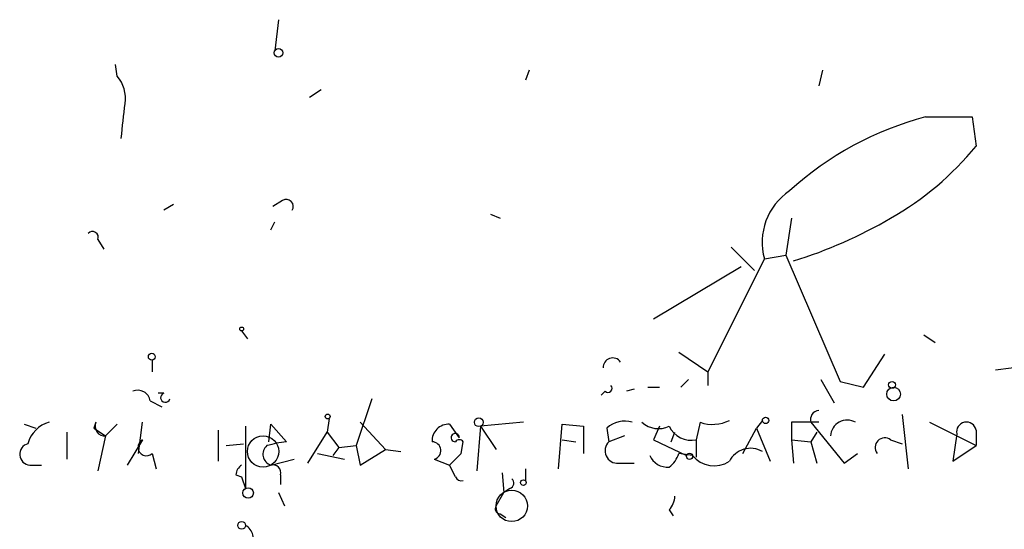
# Model space of a CAD drawing. Extents: x 0 to 417011, y -203148 to 213171.
# Drawn here: x 630 to 673, y 4104 to 4126 of the extents above; entities that cross this region are included whole.
import ezdxf

# ---------------------------------------------------------------- set-up
doc = ezdxf.new("R2010")
doc.units = 0
doc.header["$MEASUREMENT"] = 0
doc.layers.add('MAIN', color=5, linetype='CONTINUOUS')

msp = doc.modelspace()

# ---------------------------------------------------------------- linework, layer by layer
at = {"layer": 'MAIN'}
for p, q in [((641.4347, 4126.3623), (641.2653, 4125.0076)), ((634.4073, 4123.9069), (634.3227, 4124.4149)), ((652.3567, 4124.1609), (652.1873, 4123.7376)), ((665.1413, 4124.1609), (664.972, 4123.4836)), ((643.2973, 4123.3143), (642.7893, 4122.9756)), ((669.6287, 4122.1289), (671.6607, 4122.1289)), ((671.6607, 4122.1289), (671.83, 4120.8589)), ((636.8627, 4118.3189), (636.4393, 4118.0649)), ((641.604, 4118.4883), (641.1807, 4118.2343)), ((650.6633, 4117.8956), (651.0867, 4117.7263)), ((641.096, 4117.2183), (641.2653, 4117.5569)), ((663.7867, 4117.7263), (663.5327, 4116.1176)), ((633.5607, 4116.7949), (633.8147, 4116.3716)), ((661.162, 4116.4563), (662.178, 4115.4403)), ((662.6013, 4115.9483), (663.5327, 4116.1176)), ((663.5327, 4116.1176), (665.9033, 4110.6143)), ((662.6013, 4115.9483), (660.146, 4111.0376)), ((661.5853, 4115.6096), (657.7753, 4113.3236)), ((639.826, 4112.8156), (640.08, 4112.4769)), ((669.544, 4112.6463), (670.052, 4112.3076)), ((658.876, 4111.8843), (660.146, 4111.0376)), ((635.9313, 4111.5456), (635.9313, 4111.0376)), ((666.9193, 4110.3603), (667.8507, 4111.7996)), ((660.146, 4111.0376), (660.146, 4110.4449)), ((672.6767, 4111.1223), (674.7087, 4111.3763)), ((659.2993, 4110.6989), (658.9607, 4110.3603)), ((665.0567, 4110.6989), (665.6493, 4109.6829)), ((665.9033, 4110.6143), (666.9193, 4110.3603)), ((636.4393, 4110.1063), (636.1853, 4110.1063)), ((655.6587, 4110.1909), (655.4893, 4110.0216)), ((656.9287, 4110.2756), (656.59, 4110.1909)), ((657.5213, 4110.3603), (658.0293, 4110.3603)), ((635.8467, 4109.7676), (636.3547, 4109.5136)), ((645.4987, 4109.8523), (644.8213, 4107.8203)), ((633.476, 4108.8363), (633.3913, 4108.5823)), ((635.3387, 4107.4816), (635.508, 4108.8363)), ((643.636, 4109.0056), (643.5513, 4108.4129)), ((644.9907, 4108.8363), (646.0913, 4107.6509)), ((652.1027, 4108.8363), (650.24, 4108.6669)), ((659.8073, 4108.8363), (659.638, 4108.0743)), ((662.5167, 4108.9209), (662.2627, 4108.5823)), ((663.7867, 4108.8363), (663.7867, 4108.0743)), ((664.6333, 4108.8363), (666.0727, 4107.0583)), ((668.6127, 4109.1749), (668.8667, 4106.8043)), ((669.798, 4108.8363), (671.83, 4107.8203)), ((630.3433, 4108.7516), (630.8513, 4108.5823)), ((632.206, 4108.4129), (632.206, 4107.2276)), ((633.3913, 4108.5823), (633.8993, 4108.2436)), ((634.4073, 4108.7516), (633.8993, 4108.2436)), ((638.81, 4108.4976), (638.81, 4107.1429)), ((639.9953, 4108.6669), (639.9953, 4105.9576)), ((641.0113, 4107.9896), (641.096, 4108.7516)), ((641.096, 4108.7516), (641.7733, 4107.9896)), ((642.7047, 4107.0583), (643.5513, 4108.4129)), ((643.5513, 4108.4129), (644.0593, 4107.7356)), ((648.8853, 4108.7516), (649.3087, 4108.1589)), ((650.24, 4108.6669), (650.0707, 4106.7196)), ((650.24, 4108.6669), (650.9173, 4107.6509)), ((653.6267, 4106.8043), (653.796, 4108.7516)), ((653.796, 4108.7516), (654.7273, 4108.6669)), ((654.7273, 4108.6669), (654.7273, 4107.4816)), ((655.7433, 4108.5823), (655.828, 4107.9896)), ((658.0293, 4108.6669), (657.7753, 4108.0743)), ((658.5373, 4107.9896), (658.7067, 4108.4129)), ((661.67, 4107.4816), (662.2627, 4108.5823)), ((662.2627, 4108.5823), (662.8553, 4107.1429)), ((664.8873, 4108.4129), (664.6333, 4107.9896)), ((671.83, 4108.4976), (671.83, 4107.8203)), ((633.8993, 4108.2436), (633.5607, 4106.7196)), ((635.508, 4108.0743), (634.8307, 4106.9736)), ((649.3933, 4107.4816), (649.478, 4107.9896)), ((653.796, 4108.0743), (654.3887, 4107.9896)), ((656.5053, 4108.2436), (655.828, 4107.9896)), ((657.7753, 4108.0743), (659.2147, 4107.3969)), ((659.638, 4108.0743), (659.638, 4107.3123)), ((663.7867, 4108.0743), (664.6333, 4107.9896)), ((663.7867, 4108.0743), (663.8713, 4107.0583)), ((664.6333, 4107.9896), (664.8873, 4107.0583)), ((668.1047, 4108.0743), (668.6127, 4107.9049)), ((670.9833, 4108.3283), (670.814, 4107.1429)), ((639.1487, 4107.8203), (639.9107, 4107.9049)), ((644.0593, 4107.7356), (643.8053, 4107.3969)), ((644.0593, 4107.7356), (644.8213, 4107.8203)), ((644.8213, 4107.8203), (644.9907, 4106.9736)), ((644.9907, 4106.9736), (646.0913, 4107.6509)), ((646.0913, 4107.6509), (646.7687, 4107.5663)), ((670.814, 4107.1429), (671.83, 4107.8203)), ((635.9313, 4107.4816), (636.1007, 4106.8043)), ((641.096, 4106.9736), (642.112, 4107.2276)), ((643.128, 4107.4816), (644.3133, 4107.2276)), ((648.208, 4107.2276), (648.8853, 4106.9736)), ((659.4687, 4107.3969), (658.876, 4107.4816)), ((666.0727, 4107.0583), (666.6653, 4107.4816)), ((630.5973, 4106.9736), (631.1053, 4106.9736)), ((649.1393, 4106.4656), (648.8853, 4106.9736)), ((652.1873, 4106.8043), (652.1873, 4106.2963)), ((656.2513, 4107.0583), (656.9287, 4107.0583)), ((639.572, 4106.5503), (639.826, 4106.4656)), ((639.826, 4106.4656), (639.9953, 4105.9576)), ((641.5193, 4106.5503), (641.5193, 4106.1269)), ((651.1713, 4106.6349), (651.256, 4105.7883)), ((651.51, 4105.9576), (651.256, 4105.7883)), ((641.4347, 4105.7883), (641.6887, 4105.1956)), ((650.9173, 4105.1956), (651.256, 4105.7883)), ((658.4527, 4105.0263), (658.622, 4104.7723)), ((651.0867, 4104.8569), (651.3407, 4104.6876))]:
    msp.add_line(p, q, dxfattribs=at)
for centre, radius in [((641.4346, 4124.923), 0.1893), ((639.8259, 4112.9003), 0.0846), ((635.9101, 4111.6938), 0.1496), ((668.1681, 4110.4661), 0.1496), ((668.2316, 4110.064), 0.2993), ((643.5724, 4109.0903), 0.1058), ((650.1553, 4108.8363), 0.1893), ((662.6577, 4108.921), 0.1411), ((640.7573, 4107.5663), 0.6826), ((659.3416, 4107.3547), 0.1338), ((652.1026, 4106.2116), 0.1197), ((640.1082, 4105.7601), 0.2275), ((651.5946, 4105.1957), 0.6826), ((639.8259, 4104.349), 0.1693)]:
    msp.add_circle(centre, radius, dxfattribs=at)
for centre, radius, start, end in [((633.2836, 4122.9448), 1.4793, 351.32215, 40.56979), ((253.6586, 4164.2849), 383.3473, 353.546456, 353.775638), ((673.2022, 4108.4784), 14.1105, 104.66999, 132.32018), ((661.5537, 4129.2982), 13.2975, 299.51475, 320.60582), ((665.2061, 4116.6668), 2.7021, 123.82356, 195.42082), ((641.7733, 4118.2343), 0.3053, 326.29952, 123.68486), ((658.0805, 4134.7664), 19.7699, 287.03224, 300.46707), ((633.3308, 4116.8916), 0.2494, 337.18752, 140.89165), ((655.9926, 4111.221), 0.4189, 34.93824, 181.9292), ((635.2964, 4109.6745), 0.5581, 9.6024, 112.29135), ((636.4986, 4109.9116), 0.2035, 106.93922, 343.06078), ((655.7857, 4110.3179), 0.1796, 225, 45), ((664.9933, 4108.9632), 0.3817, 93.19898, 199.41755), ((631.7685, 4107.5806), 1.297, 104.48947, 165.52019), ((633.8655, 4108.667), 0.4247, 156.50735, 274.56424), ((656.5054, 4107.7918), 1.098, 72.03864, 133.95207), ((657.9871, 4109.641), 1.0797, 228.18753, 295.54685), ((660.343, 4110.3694), 1.624, 250.73942, 296.88219), ((664.3793, 3812.5366), 296.3003, 89.885389, 90.114592), ((666.2163, 4108.1946), 0.7379, 60.4092, 176.19264), ((671.4067, 4108.4129), 0.4318, 11.31514, 191.29952), ((648.8429, 4108.032), 0.7208, 86.62794, 183.37206), ((659.4264, 4109.1328), 1.0794, 205.57038, 281.30473), ((635.6773, 4107.7477), 0.3679, 117.40092, 313.66727), ((642.4112, 4102.5982), 5.429, 96.74775, 105.869), ((648.1234, 4107.6039), 0.3857, 282.6706, 90.01486), ((649.1309, 4108.1674), 0.178, 357.26297, 272.70488), ((649.3086, 4107.8627), 0.2117, 36.83741, 143.14635), ((656.204, 4107.5987), 0.5424, 133.88695, 275.00222), ((667.8507, 4107.7356), 0.4234, 53.13281, 216.86719), ((630.628, 4107.4459), 0.4733, 104.10084, 266.28095), ((641.2511, 4107.4449), 0.4961, 130.83177, 251.78415), ((661.9992, 4106.6671), 1.0375, 60.07908, 152.70138), ((522.1393, 4234.2276), 179.6055, 314.885409, 315.114591), ((658.3806, 4107.7284), 0.8426, 203.16912, 274.90877), ((657.7748, 4107.8206), 1.1522, 306.03944, 342.88923), ((660.4126, 4108.1537), 1.2098, 218.72194, 303.32884), ((640.1222, 4106.508), 0.5518, 122.46323, 175.60368), ((641.1948, 4106.6491), 0.3392, 343.06616, 106.93384), ((649.4215, 4106.6067), 0.3155, 206.56505, 280.31622), ((651.4466, 4106.1904), 0.2413, 285.23429, 52.13751), ((657.7497, 4105.6783), 0.9588, 317.1555, 356.44827), ((651.0866, 4105.0686), 0.2116, 143.12469, 270.02706), ((639.6568, 4103.7563), 0.6825, 330.24575, 60.26449)]:
    msp.add_arc(centre, radius, start, end, dxfattribs=at)

doc.saveas('drawing.dxf')
